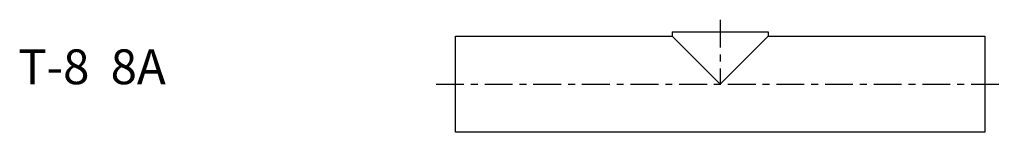
# Model space of a CAD drawing. Extents: x -63 to 79, y -7 to 9.
import ezdxf

# ---------------------------------------------------------------- set-up
doc = ezdxf.new("R2010")
doc.units = 0
doc.header["$MEASUREMENT"] = 0
doc.linetypes.add('CENTER', pattern=[7, 4, -1, 1, -1])
doc.layers.get('0').update_dxf_attribs({"linetype": 'CONTINUOUS'})

msp = doc.modelspace()

# ---------------------------------------------------------------- linework, layer by layer
at = {"linetype": 'CENTER'}
for p, q in [((38.1, 9.25), (38.1, 0)), ((-2.79, 0), (78.99, 0))]:
    msp.add_line(p, q, dxfattribs=at)
for p, q in [((31.2, 7.5), (31.2, 6.9)), ((31.2, 7.5), (45, 7.5)), ((45, 7.5), (45, 6.9)), ((0, 6.9), (31.2, 6.9)), ((0, -6.9), (0, 6.9)), ((31.2, 6.9), (38.1, 0)), ((38.1, 0), (45, 6.9)), ((45, 6.9), (76.2, 6.9)), ((76.2, 6.9), (76.2, -6.9)), ((76.2, -6.9), (0, -6.9))]:
    msp.add_line(p, q)

# ---------------------------------------------------------------- texts
msp.add_text('T-8  8A', height=5).set_placement((-62.92, 0))

doc.saveas('drawing.dxf')
